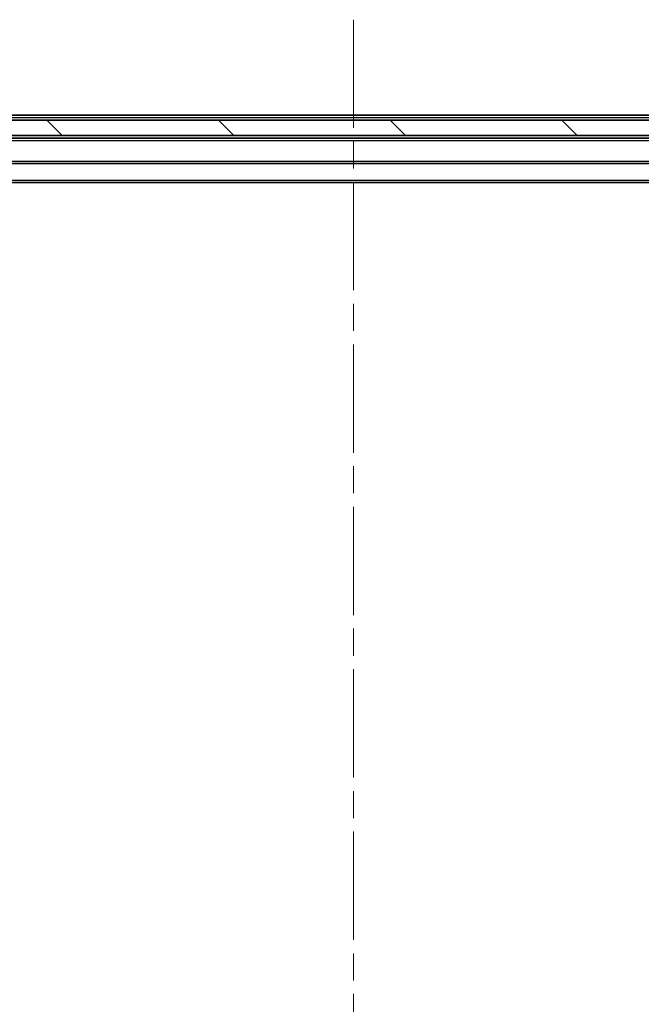
# Model space of a CAD drawing. Units: millimetres. Extents: x 0 to 7880, y 0 to 1405.
# Drawn here: x 2699 to 2780, y 998 to 1127 of the extents above; entities that cross this region are included whole.
import ezdxf

# ---------------------------------------------------------------- set-up
doc = ezdxf.new("R2010")
doc.units = ezdxf.units.MM
doc.header["$LTSCALE"] = 2.5
doc.linetypes.add('CHAIN', pattern=[0.3543, 0.2362, -0.0295, 0.0591, -0.0295])
for name, color, linetype, lineweight in [('Centerline (ISO)', 131, 'Continuous', 18), ('Hatch (ISO)', 1, 'Continuous', 18), ('Visible (ISO)', 7, 'Continuous', 35), ('Visible Narrow (ISO)', 7, 'Continuous', 25)]:
    doc.layers.add(name, color=color, linetype=linetype, lineweight=lineweight)

msp = doc.modelspace()

# ---------------------------------------------------------------- hatches: boundary and pattern name
at = {"layer": 'Hatch (ISO)'}
h = msp.add_hatch(dxfattribs=at)
h.set_pattern_fill('ANSI31', color=256, scale=127, angle=90.00021, style=0)
h.set_pattern_definition([(135.0002, (915, -40), (-11.22528, -11.22536), [])])
h.paths.add_polyline_path([(2849.9634, 1111.9545), (2849.9634, 1113.9545), (2634.4634, 1113.9545), (2634.4634, 1111.9545)])

# ---------------------------------------------------------------- linework, layer by layer
at = {"layer": 'Centerline (ISO)', "linetype": 'CHAIN', "ltscale": 23.990969}
msp.add_line((2742.2134, 1127.1045), (2742.2134, 971.3045), dxfattribs=at)
at = {"layer": 'Visible (ISO)'}
for p, q in [((2642.2134, 1114.6045), (2842.2134, 1114.6045)), ((2849.9634, 1113.9545), (2634.4634, 1113.9545)), ((2634.4634, 1111.9545), (2849.9634, 1111.9545)), ((2642.2134, 1111.6045), (2842.2134, 1111.6045)), ((2642.2134, 1108.3045), (2842.2134, 1108.3045)), ((2652.2134, 1105.8045), (2832.2134, 1105.8045))]:
    msp.add_line(p, q, dxfattribs=at)
at = {"layer": 'Visible Narrow (ISO)'}
for p, q in [((2642.2134, 1114.3045), (2842.2134, 1114.3045)), ((2642.2134, 1111.3045), (2842.2134, 1111.3045)), ((2642.2134, 1108.6045), (2842.2134, 1108.6045)), ((2652.2134, 1106.1045), (2832.2134, 1106.1045))]:
    msp.add_line(p, q, dxfattribs=at)

doc.saveas('drawing.dxf')
